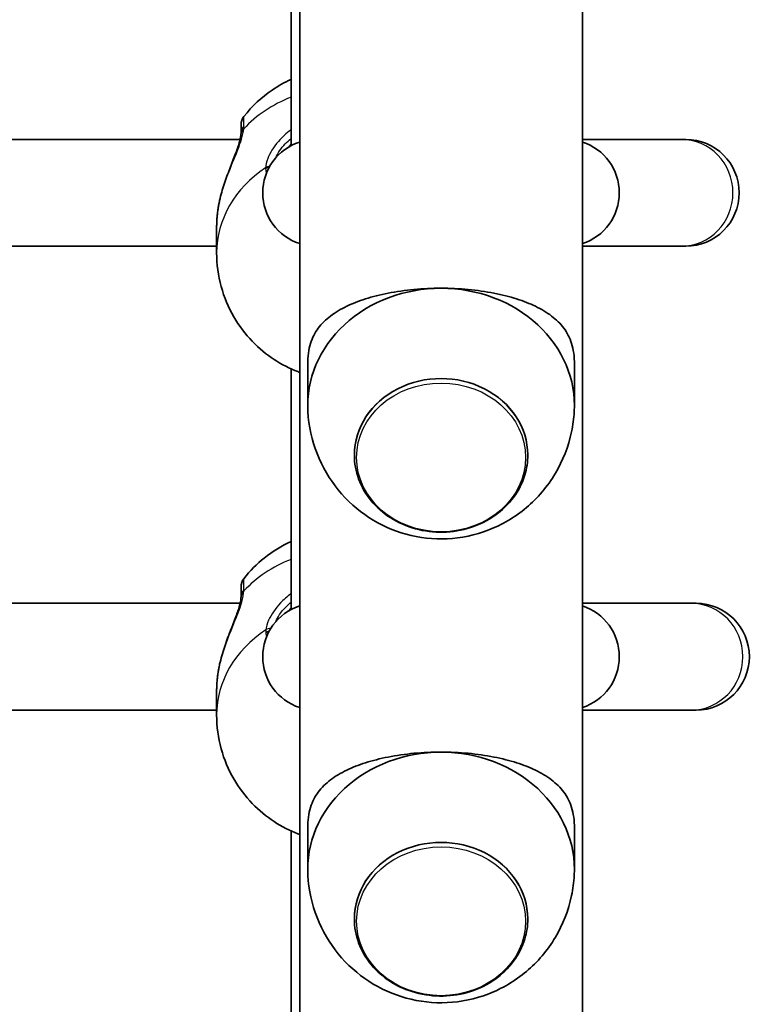
# Model space of a CAD drawing. Units: millimetres. Extents: x -10783 to 11902, y -6580 to 6985.
# Drawn here: x 2623 to 2732, y -2849 to -2702 of the extents above; entities that cross this region are included whole.
import ezdxf

# ---------------------------------------------------------------- set-up
doc = ezdxf.new("R2010")
doc.units = ezdxf.units.MM
doc.layers.add('Widoczne (ISO)', color=7, linetype='Continuous', lineweight=35)
doc.layers.add('Widoczne wąskie (ISO)', color=7, linetype='Continuous', lineweight=25)

msp = doc.modelspace()

# ---------------------------------------------------------------- linework, layer by layer
at = {"layer": 'Widoczne (ISO)'}
for p, q in [((2664.95, -3200.14), (2664.95, -2417.2)), ((2707.35, -3163.84), (2707.35, -2455.52)), ((2663.65, -2720.86), (2663.65, -2674.15)), ((2656.02, -2719.92), (2589.28, -2719.92)), ((2722.12, -2719.92), (2707.35, -2719.92)), ((2722.85, -2719.92), (2722.12, -2719.92)), ((2652.5, -2733.01), (2652.5, -2736.91)), ((2652.5, -2735.92), (2592.8, -2735.92)), ((2707.35, -2735.92), (2722.12, -2735.92)), ((2722.12, -2735.92), (2722.85, -2735.92)), ((2666.15, -2759.81), (2666.15, -2753.71)), ((2706.15, -2759.81), (2706.15, -2753.71)), ((2663.65, -2790.36), (2663.65, -2754.28)), ((2673.15, -2767.18), (2673.15, -2767.21)), ((2699.15, -2767.18), (2699.15, -2767.21)), ((2656.02, -2789.42), (2589.28, -2789.42)), ((2723.62, -2789.42), (2707.35, -2789.42)), ((2724.38, -2789.42), (2723.62, -2789.42)), ((2652.5, -2806.15), (2652.5, -2802.51)), ((2652.5, -2805.42), (2592.8, -2805.42)), ((2707.35, -2805.42), (2723.62, -2805.42)), ((2723.62, -2805.42), (2724.38, -2805.42)), ((2663.65, -2859.85), (2663.65, -2823.53)), ((2666.15, -2829.31), (2666.15, -2823.2)), ((2706.15, -2829.31), (2706.15, -2823.2)), ((2673.15, -2836.68), (2673.15, -2836.7)), ((2699.15, -2836.68), (2699.15, -2836.7))]:
    msp.add_line(p, q, dxfattribs=at)
for centre, radius, start, end in [((2658.15, -2717.73), 2, 141.8839, 180), ((2722.85, -2727.92), 8, 270, 90), ((2667.41, -2727.92), 8, 107.9316, 252.0685), ((2704.88, -2727.92), 8, 287.9316, 72.0685), ((2658.15, -2786.98), 2, 141.8839, 180), ((2724.38, -2797.42), 8, 270, 90), ((2667.41, -2797.42), 8, 107.9316, 252.0685), ((2704.88, -2797.42), 8, 287.9316, 72.0685)]:
    msp.add_arc(centre, radius, start, end, dxfattribs=at)
for centre, major_axis, start_param, end_param in [((2686.15, -2759.81), (-20, 0), 4.712389, 6.333775), ((2686.15, -2759.81), (20, 0), 6.232595, 7.853982), ((2686.15, -2767.18), (13, 0), 0, 3.141593), ((2686.15, -2829.31), (-20, 0), 4.712389, 6.333775), ((2686.15, -2829.31), (20, 0), 6.232595, 7.853982), ((2686.15, -2836.68), (13, 0), 0, 3.141593)]:
    msp.add_ellipse(centre, major_axis=major_axis, ratio=0.879707, start_param=start_param, end_param=end_param, dxfattribs=at)
for points, knots in [([(2656.57, -2716.5), (2657.83, -2714.89), (2659.28, -2713.57), (2661.73, -2711.9), (2662.68, -2711.36), (2663.65, -2710.92)], [2.1558331, 2.1558331, 2.1558331, 2.1558331, 2.4592002, 2.4592002, 2.6434833, 2.6434833, 2.6434833, 2.6434833]), ([(2656.15, -2717.73), (2656.15, -2717.73), (2656.15, -2717.97), (2656.15, -2718.6), (2656.15, -2718.79), (2656.15, -2719.01)], [2.6513322, 2.6513322, 2.6513322, 2.6513322, 3.0382384, 3.0382384, 3.1747553, 3.1747553, 3.1747553, 3.1747553]), ([(2652.95, -2729.05), (2653.13, -2728.24), (2653.37, -2727.43), (2653.89, -2725.83), (2654.18, -2725.05), (2654.75, -2723.56), (2655.04, -2722.84), (2655.53, -2721.54), (2655.74, -2720.94), (2656.01, -2719.99), (2656.09, -2719.61), (2656.13, -2719.29), (2656.13, -2719.25), (2656.14, -2719.21)], [2.217677, 2.217677, 2.217677, 2.217677, 2.455389, 2.455389, 2.693101, 2.693101, 2.930814, 2.930814, 3.168526, 3.168526, 3.375564, 3.375564, 3.406238, 3.406238, 3.406238, 3.406238]), ([(2656.15, -2719.01), (2656.15, -2719.02), (2656.15, -2719.03), (2656.15, -2719.05), (2656.15, -2719.06), (2656.14, -2719.08), (2656.14, -2719.1), (2656.14, -2719.13), (2656.14, -2719.14), (2656.14, -2719.17), (2656.14, -2719.19), (2656.14, -2719.21)], [0, 0, 0, 0, 0.0140166, 0.0140166, 0.02803321, 0.02803321, 0.04204981, 0.04204981, 0.05606641, 0.05606641, 0.07008301, 0.07008301, 0.07008301, 0.07008301]), ([(2652.8, -2729.81), (2652.81, -2729.76), (2652.82, -2729.71), (2652.84, -2729.61), (2652.85, -2729.56), (2652.87, -2729.45), (2652.88, -2729.4), (2652.9, -2729.3), (2652.91, -2729.25), (2652.93, -2729.15), (2652.94, -2729.1), (2652.95, -2729.05)], [0, 0, 0, 0, 0.01472682, 0.01472682, 0.02945365, 0.02945365, 0.04418047, 0.04418047, 0.0589073, 0.0589073, 0.07363412, 0.07363412, 0.07363412, 0.07363412]), ([(2652.5, -2733.01), (2652.5, -2732.81), (2652.5, -2732.61), (2652.52, -2732.19), (2652.53, -2731.98), (2652.56, -2731.56), (2652.58, -2731.34), (2652.63, -2730.91), (2652.66, -2730.69), (2652.73, -2730.25), (2652.76, -2730.03), (2652.8, -2729.81)], [6.0862698, 6.0862698, 6.0862698, 6.0862698, 6.1525228, 6.1525228, 6.2187757, 6.2187757, 6.2850287, 6.2850287, 6.3512817, 6.3512817, 6.4175347, 6.4175347, 6.4175347, 6.4175347]), ([(2664.65, -2754.71), (2663.45, -2754.24), (2662.26, -2753.64), (2659.97, -2752.13), (2658.86, -2751.22), (2656.81, -2749.09), (2655.86, -2747.86), (2654.27, -2745.1), (2653.62, -2743.58), (2652.73, -2740.33), (2652.5, -2738.62), (2652.5, -2736.91)], [0.434457, 0.434457, 0.434457, 0.434457, 0.661725, 0.661725, 0.888992, 0.888992, 1.11626, 1.11626, 1.343528, 1.343528, 1.570796, 1.570796, 1.570796, 1.570796]), ([(2666.15, -2753.71), (2666.15, -2752.42), (2666.3, -2751.39), (2666.85, -2749.62), (2667.24, -2748.87), (2668.24, -2747.52), (2668.86, -2746.92), (2670.29, -2745.83), (2671.11, -2745.35), (2672.83, -2744.52), (2673.77, -2744.15), (2675.86, -2743.48), (2677, -2743.19), (2679.45, -2742.71), (2680.75, -2742.52), (2683.43, -2742.28), (2684.79, -2742.21), (2686.15, -2742.21)], [0, 0, 0, 0, 0.439765, 0.439765, 0.87953, 0.87953, 1.319295, 1.319295, 1.759059, 1.759059, 2.164352, 2.164352, 2.569646, 2.569646, 2.974939, 2.974939, 3.380232, 3.380232, 3.380232, 3.380232]), ([(2686.15, -2742.21), (2687.5, -2742.21), (2688.87, -2742.28), (2691.54, -2742.52), (2692.84, -2742.71), (2695.29, -2743.19), (2696.44, -2743.48), (2698.53, -2744.15), (2699.47, -2744.52), (2701.18, -2745.35), (2702, -2745.83), (2703.43, -2746.92), (2704.05, -2747.52), (2705.06, -2748.87), (2705.45, -2749.62), (2705.99, -2751.39), (2706.15, -2752.42), (2706.15, -2753.71)], [3.380232, 3.380232, 3.380232, 3.380232, 3.785525, 3.785525, 4.190818, 4.190818, 4.596111, 4.596111, 5.001404, 5.001404, 5.441169, 5.441169, 5.880934, 5.880934, 6.320699, 6.320699, 6.760464, 6.760464, 6.760464, 6.760464]), ([(2666.17, -2760.7), (2666.3, -2762.88), (2666.78, -2765.02), (2668.35, -2769.02), (2669.44, -2770.85), (2672.09, -2774.09), (2673.66, -2775.46), (2677.1, -2777.71), (2678.99, -2778.53), (2682.93, -2779.62), (2685, -2779.84), (2689.15, -2779.65), (2691.25, -2779.22), (2695.27, -2777.67), (2697.2, -2776.56), (2700.6, -2773.68), (2702.1, -2771.96), (2704.41, -2768.07), (2705.25, -2765.95), (2705.93, -2762.72), (2706.06, -2761.71), (2706.12, -2760.7)], [0.05059, 0.05059, 0.05059, 0.05059, 0.33254, 0.33254, 0.623037, 0.623037, 0.93272, 0.93272, 1.267256, 1.267256, 1.623194, 1.623194, 1.986036, 1.986036, 2.336089, 2.336089, 2.660449, 2.660449, 2.95978, 2.95978, 3.091003, 3.091003, 3.091003, 3.091003]), ([(2673.15, -2767.21), (2673.15, -2768.43), (2673.37, -2769.65), (2674.22, -2771.97), (2674.86, -2773.07), (2676.49, -2775.04), (2677.48, -2775.91), (2679.74, -2777.34), (2681, -2777.89), (2683.66, -2778.62), (2685.06, -2778.79), (2687.85, -2778.73), (2689.23, -2778.5), (2691.86, -2777.66), (2693.1, -2777.05), (2695.29, -2775.52), (2696.25, -2774.59), (2697.77, -2772.52), (2698.35, -2771.38), (2699, -2769.21), (2699.15, -2768.21), (2699.15, -2767.21)], [6.283185, 6.283185, 6.283185, 6.283185, 6.596422, 6.596422, 6.911554, 6.911554, 7.230697, 7.230697, 7.55327, 7.55327, 7.877669, 7.877669, 8.202549, 8.202549, 8.526774, 8.526774, 8.848919, 8.848919, 9.167379, 9.167379, 9.424778, 9.424778, 9.424778, 9.424778]), ([(2663.65, -2780.16), (2662.27, -2780.8), (2660.91, -2781.62), (2658.54, -2783.52), (2657.5, -2784.55), (2656.57, -2785.74)], [5.2104984, 5.2104984, 5.2104984, 5.2104984, 5.4737449, 5.4737449, 5.6981486, 5.6981486, 5.6981486, 5.6981486]), ([(2656.15, -2786.98), (2656.15, -2786.98), (2656.15, -2787.16), (2656.15, -2787.77), (2656.15, -2788.09), (2656.15, -2788.49)], [2.6983882, 2.6983882, 2.6983882, 2.6983882, 3.0398361, 3.0398361, 3.2688585, 3.2688585, 3.2688585, 3.2688585]), ([(2652.95, -2798.55), (2653.14, -2797.7), (2653.39, -2796.86), (2653.93, -2795.21), (2654.24, -2794.4), (2654.83, -2792.85), (2655.12, -2792.12), (2655.61, -2790.81), (2655.8, -2790.23), (2656.05, -2789.33), (2656.11, -2788.98), (2656.14, -2788.66), (2656.14, -2788.6), (2656.14, -2788.55)], [2.217801, 2.217801, 2.217801, 2.217801, 2.464929, 2.464929, 2.712057, 2.712057, 2.959185, 2.959185, 3.197688, 3.197688, 3.400755, 3.400755, 3.453442, 3.453442, 3.453442, 3.453442]), ([(2656.15, -2788.49), (2656.15, -2788.49), (2656.15, -2788.5), (2656.15, -2788.5), (2656.15, -2788.51), (2656.15, -2788.52), (2656.15, -2788.52), (2656.15, -2788.53), (2656.15, -2788.53), (2656.15, -2788.54), (2656.15, -2788.55), (2656.14, -2788.55)], [0, 0, 0, 0, 0.0046001, 0.0046001, 0.0092002, 0.0092002, 0.01380031, 0.01380031, 0.01840041, 0.01840041, 0.02300051, 0.02300051, 0.02300051, 0.02300051]), ([(2652.5, -2802.51), (2652.5, -2802.31), (2652.5, -2802.1), (2652.52, -2801.69), (2652.53, -2801.48), (2652.56, -2801.05), (2652.58, -2800.84), (2652.63, -2800.4), (2652.66, -2800.19), (2652.73, -2799.75), (2652.76, -2799.53), (2652.8, -2799.3)], [6.0862698, 6.0862698, 6.0862698, 6.0862698, 6.1525228, 6.1525228, 6.2187757, 6.2187757, 6.2850287, 6.2850287, 6.3512817, 6.3512817, 6.4175347, 6.4175347, 6.4175347, 6.4175347]), ([(2652.8, -2799.3), (2652.81, -2799.25), (2652.82, -2799.2), (2652.84, -2799.1), (2652.85, -2799.05), (2652.87, -2798.95), (2652.88, -2798.9), (2652.9, -2798.8), (2652.91, -2798.75), (2652.93, -2798.65), (2652.94, -2798.6), (2652.95, -2798.55)], [0, 0, 0, 0, 0.01472682, 0.01472682, 0.02945365, 0.02945365, 0.04418047, 0.04418047, 0.05890729, 0.05890729, 0.07363412, 0.07363412, 0.07363412, 0.07363412]), ([(2652.5, -2806.15), (2652.5, -2807.87), (2652.73, -2809.58), (2653.62, -2812.82), (2654.27, -2814.35), (2655.86, -2817.1), (2656.81, -2818.33), (2658.86, -2820.47), (2659.97, -2821.37), (2662.26, -2822.88), (2663.45, -2823.49), (2664.65, -2823.96)], [6.283185, 6.283185, 6.283185, 6.283185, 6.510453, 6.510453, 6.737721, 6.737721, 6.964989, 6.964989, 7.192257, 7.192257, 7.419525, 7.419525, 7.419525, 7.419525]), ([(2666.15, -2823.2), (2666.15, -2821.91), (2666.3, -2820.89), (2666.85, -2819.12), (2667.24, -2818.37), (2668.24, -2817.02), (2668.86, -2816.42), (2670.29, -2815.33), (2671.11, -2814.84), (2672.83, -2814.02), (2673.77, -2813.65), (2675.86, -2812.98), (2677, -2812.69), (2679.45, -2812.21), (2680.75, -2812.02), (2683.43, -2811.77), (2684.79, -2811.71), (2686.15, -2811.71)], [0, 0, 0, 0, 0.439765, 0.439765, 0.87953, 0.87953, 1.319295, 1.319295, 1.759059, 1.759059, 2.164352, 2.164352, 2.569646, 2.569646, 2.974939, 2.974939, 3.380232, 3.380232, 3.380232, 3.380232]), ([(2686.15, -2811.71), (2687.5, -2811.71), (2688.87, -2811.77), (2691.54, -2812.02), (2692.84, -2812.21), (2695.29, -2812.69), (2696.44, -2812.98), (2698.53, -2813.65), (2699.47, -2814.02), (2701.18, -2814.84), (2702, -2815.33), (2703.43, -2816.42), (2704.05, -2817.02), (2705.06, -2818.37), (2705.45, -2819.12), (2705.99, -2820.89), (2706.15, -2821.91), (2706.15, -2823.2)], [3.380232, 3.380232, 3.380232, 3.380232, 3.785525, 3.785525, 4.190818, 4.190818, 4.596111, 4.596111, 5.001404, 5.001404, 5.441169, 5.441169, 5.880934, 5.880934, 6.320699, 6.320699, 6.760464, 6.760464, 6.760464, 6.760464]), ([(2666.17, -2830.19), (2666.3, -2832.38), (2666.78, -2834.52), (2668.35, -2838.51), (2669.44, -2840.35), (2672.09, -2843.59), (2673.66, -2844.96), (2677.1, -2847.2), (2678.99, -2848.03), (2682.93, -2849.12), (2685, -2849.34), (2689.15, -2849.15), (2691.25, -2848.72), (2695.27, -2847.16), (2697.2, -2846.05), (2700.6, -2843.18), (2702.1, -2841.46), (2704.41, -2837.57), (2705.25, -2835.45), (2705.93, -2832.22), (2706.06, -2831.21), (2706.12, -2830.19)], [0.05059, 0.05059, 0.05059, 0.05059, 0.33254, 0.33254, 0.623037, 0.623037, 0.93272, 0.93272, 1.267256, 1.267256, 1.623194, 1.623194, 1.986036, 1.986036, 2.336089, 2.336089, 2.660449, 2.660449, 2.95978, 2.95978, 3.091003, 3.091003, 3.091003, 3.091003]), ([(2673.15, -2836.7), (2673.15, -2837.92), (2673.37, -2839.14), (2674.22, -2841.47), (2674.86, -2842.57), (2676.49, -2844.54), (2677.48, -2845.41), (2679.74, -2846.84), (2681, -2847.39), (2683.66, -2848.11), (2685.06, -2848.29), (2687.85, -2848.23), (2689.23, -2848), (2691.86, -2847.16), (2693.1, -2846.55), (2695.29, -2845.01), (2696.25, -2844.09), (2697.77, -2842.02), (2698.35, -2840.87), (2699, -2838.71), (2699.15, -2837.71), (2699.15, -2836.7)], [6.283185, 6.283185, 6.283185, 6.283185, 6.596422, 6.596422, 6.911554, 6.911554, 7.230697, 7.230697, 7.55327, 7.55327, 7.877669, 7.877669, 8.202549, 8.202549, 8.526774, 8.526774, 8.848919, 8.848919, 9.167379, 9.167379, 9.424778, 9.424778, 9.424778, 9.424778])]:
    msp.add_open_spline(points, degree=3, knots=knots, dxfattribs=at)
for points in [[(2664.65, -2754.71), (2664.75, -2754.75), (2664.85, -2754.79), (2664.95, -2754.82)], [(2664.65, -2823.96), (2664.75, -2824), (2664.85, -2824.03), (2664.95, -2824.07)]]:
    msp.add_open_spline(points, degree=3, dxfattribs=at)
at = {"layer": 'Widoczne wąskie (ISO)'}
for centre, major_axis, ratio, start_param, end_param in [((2671.65, -2728.29), (19.15, 0), 0.84429, 2.001769, 2.478724), ((2658.13, -2719.38), (-1.99, 0.17), 0.805813, 5.692548, 6.283185), ((2658.15, -2719.01), (-2, 0), 0.878184, 5.61859, 6.283185), ((2722.12, -2727.92), (0, 8), 0.975083, 3.141593, 6.283185), ((2671.65, -2736.91), (-19.15, 0), 0.84429, 5.37679, 6.283185), ((2661.07, -2725.51), (-2, 0.08), 0.834847, 5.039836, 5.409948), ((2661.07, -2725.63), (-2, -0.08), 0.844087, 5.015466, 5.342432), ((2653.79, -2729.98), (-0.985, 0.172), 0.213785, 0, 0.097793), ((2686.15, -2767.21), (13, 0), 0.879707, 0, 3.141593), ((2671.65, -2797.54), (19.15, 0), 0.84429, 2.001769, 2.477192), ((2658.14, -2788.61), (-2, 0.06), 0.832322, 5.644534, 6.283185), ((2658.15, -2788.49), (-2, 0), 0.855841, 5.618598, 6.283185), ((2723.62, -2797.42), (0, 8), 0.973919, 3.141593, 6.283185), ((2671.65, -2806.15), (-19.15, 0), 0.84429, 5.375257, 6.283185), ((2661.09, -2794.74), (1.99, -0.23), 0.813596, 1.885163, 2.328397), ((2661.09, -2795.13), (1.98, 0.25), 0.842406, 1.823952, 2.13059), ((2653.79, -2799.48), (-0.985, 0.172), 0.213785, 0, 0.097793), ((2686.15, -2836.7), (13, 0), 0.879707, 0, 3.141593)]:
    msp.add_ellipse(centre, major_axis=major_axis, ratio=ratio, start_param=start_param, end_param=end_param, dxfattribs=at)
for centre in [(2686.15, -2767.56), (2686.15, -2837.06)]:
    msp.add_ellipse(centre, major_axis=(-12.67, 0), ratio=0.879707, dxfattribs=at)
for points, knots in [([(2656.57, -2717.93), (2656.57, -2717.68), (2656.57, -2717.47), (2656.57, -2716.77), (2656.57, -2716.5), (2656.57, -2716.5)], [-3.1747553, -3.1747553, -3.1747553, -3.1747553, -3.0382384, -3.0382384, -2.6513322, -2.6513322, -2.6513322, -2.6513322]), ([(2652.8, -2729.83), (2653.02, -2728.67), (2653.37, -2727.47), (2654.17, -2725.16), (2654.63, -2724.05), (2655.53, -2721.85), (2655.95, -2720.79), (2656.4, -2719.31), (2656.51, -2718.79), (2656.55, -2718.35)], [2.148457, 2.148457, 2.148457, 2.148457, 2.492173, 2.492173, 2.823266, 2.823266, 3.182018, 3.182018, 3.406238, 3.406238, 3.406238, 3.406238]), ([(2656.55, -2718.35), (2656.56, -2718.27), (2656.56, -2718.19), (2656.57, -2718.05), (2656.57, -2717.99), (2656.57, -2717.93)], [-0.07008301, -0.07008301, -0.07008301, -0.07008301, -0.03504151, -0.03504151, 0, 0, 0, 0]), ([(2663.65, -2718.48), (2662.93, -2719.01), (2662.29, -2719.6), (2661.01, -2721.08), (2660.47, -2721.98), (2659.96, -2723.3), (2659.86, -2723.77), (2659.84, -2724.18)], [2.616866, 2.616866, 2.616866, 2.616866, 2.8712508, 2.8712508, 3.2294441, 3.2294441, 3.4533149, 3.4533149, 3.4533149, 3.4533149]), ([(2661.35, -2722.7), (2661.35, -2722.69), (2661.35, -2722.68), (2661.64, -2722), (2662.12, -2721.26), (2663.05, -2720.29), (2663.34, -2720.03), (2663.65, -2719.77)], [-3.2341783, -3.2341783, -3.2341783, -3.2341783, -3.2294441, -3.2294441, -2.8712508, -2.8712508, -2.7334127, -2.7334127, -2.7334127, -2.7334127]), ([(2663.65, -2720.56), (2663.58, -2720.65), (2663.52, -2720.73), (2663.4, -2720.9), (2663.34, -2720.98), (2663.29, -2721.06)], [5.71815948, 5.71815948, 5.71815948, 5.71815948, 5.75617888, 5.75617888, 5.79348405, 5.79348405, 5.79348405, 5.79348405]), ([(2659.84, -2724.18), (2659.84, -2724.2), (2659.84, -2724.22), (2659.84, -2724.27), (2659.84, -2724.29), (2659.84, -2724.32)], [-0.02300051, -0.02300051, -0.02300051, -0.02300051, -0.01150026, -0.01150026, 0, 0, 0, 0]), ([(2652.5, -2733.01), (2652.5, -2732.53), (2652.52, -2732.01), (2652.62, -2730.95), (2652.7, -2730.39), (2652.8, -2729.83)], [6.0862698, 6.0862698, 6.0862698, 6.0862698, 6.2497027, 6.2497027, 6.4175347, 6.4175347, 6.4175347, 6.4175347]), ([(2664.95, -2754.82), (2664.86, -2754.79), (2664.78, -2754.76), (2664.68, -2754.72), (2664.67, -2754.72), (2664.65, -2754.71)], [-0.99671497, -0.99671497, -0.99671497, -0.99671497, -0.96970978, -0.96970978, -0.96446763, -0.96446763, -0.96446763, -0.96446763]), ([(2656.57, -2787.43), (2656.57, -2786.99), (2656.57, -2786.63), (2656.57, -2785.95), (2656.57, -2785.75), (2656.57, -2785.74)], [-3.2688585, -3.2688585, -3.2688585, -3.2688585, -3.0398361, -3.0398361, -2.6983882, -2.6983882, -2.6983882, -2.6983882]), ([(2652.8, -2799.33), (2652.8, -2799.32), (2652.8, -2799.32), (2653.06, -2797.99), (2653.47, -2796.63), (2654.37, -2794.18), (2654.83, -2793.07), (2655.7, -2790.92), (2656.09, -2789.9), (2656.47, -2788.47), (2656.56, -2787.99), (2656.57, -2787.57)], [2.148581, 2.148581, 2.148581, 2.148581, 2.149908, 2.149908, 2.540044, 2.540044, 2.871378, 2.871378, 3.229571, 3.229571, 3.453442, 3.453442, 3.453442, 3.453442]), ([(2656.57, -2787.57), (2656.57, -2787.55), (2656.57, -2787.52), (2656.57, -2787.48), (2656.57, -2787.45), (2656.57, -2787.43)], [-0.02300051, -0.02300051, -0.02300051, -0.02300051, -0.01150026, -0.01150026, 0, 0, 0, 0]), ([(2663.65, -2787.98), (2663.06, -2788.41), (2662.53, -2788.88), (2661.27, -2790.22), (2660.66, -2791.13), (2660.06, -2792.48), (2659.92, -2792.97), (2659.86, -2793.41)], [2.6169954, 2.6169954, 2.6169954, 2.6169954, 2.8233931, 2.8233931, 3.1821449, 3.1821449, 3.4063648, 3.4063648, 3.4063648, 3.4063648]), ([(2661.35, -2792.2), (2661.39, -2792.1), (2661.43, -2792), (2661.81, -2791.21), (2662.35, -2790.47), (2663.25, -2789.6), (2663.44, -2789.43), (2663.65, -2789.27)], [-3.2343084, -3.2343084, -3.2343084, -3.2343084, -3.1821449, -3.1821449, -2.8233931, -2.8233931, -2.7335468, -2.7335468, -2.7335468, -2.7335468]), ([(2659.86, -2793.41), (2659.85, -2793.48), (2659.85, -2793.56), (2659.85, -2793.7), (2659.85, -2793.77), (2659.86, -2793.84)], [-0.07008301, -0.07008301, -0.07008301, -0.07008301, -0.03504151, -0.03504151, 0, 0, 0, 0]), ([(2652.5, -2802.51), (2652.5, -2802.02), (2652.52, -2801.51), (2652.62, -2800.45), (2652.7, -2799.89), (2652.8, -2799.33)], [6.0862698, 6.0862698, 6.0862698, 6.0862698, 6.249703, 6.249703, 6.4175347, 6.4175347, 6.4175347, 6.4175347])]:
    msp.add_open_spline(points, degree=3, knots=knots, dxfattribs=at)
for points in [[(2659.84, -2724.32), (2659.85, -2724.56), (2659.88, -2724.8), (2659.95, -2725.04)], [(2652.8, -2729.83), (2652.84, -2729.57), (2652.89, -2729.31), (2652.95, -2729.05)], [(2663.65, -2790.06), (2663.52, -2790.23), (2663.4, -2790.39), (2663.29, -2790.56)], [(2659.86, -2793.84), (2659.89, -2794.04), (2659.93, -2794.24), (2659.99, -2794.43)], [(2652.8, -2799.33), (2652.84, -2799.07), (2652.89, -2798.8), (2652.95, -2798.55)], [(2664.95, -2824.07), (2664.85, -2824.03), (2664.75, -2823.99), (2664.65, -2823.96)]]:
    msp.add_open_spline(points, degree=3, dxfattribs=at)

doc.saveas('drawing.dxf')
